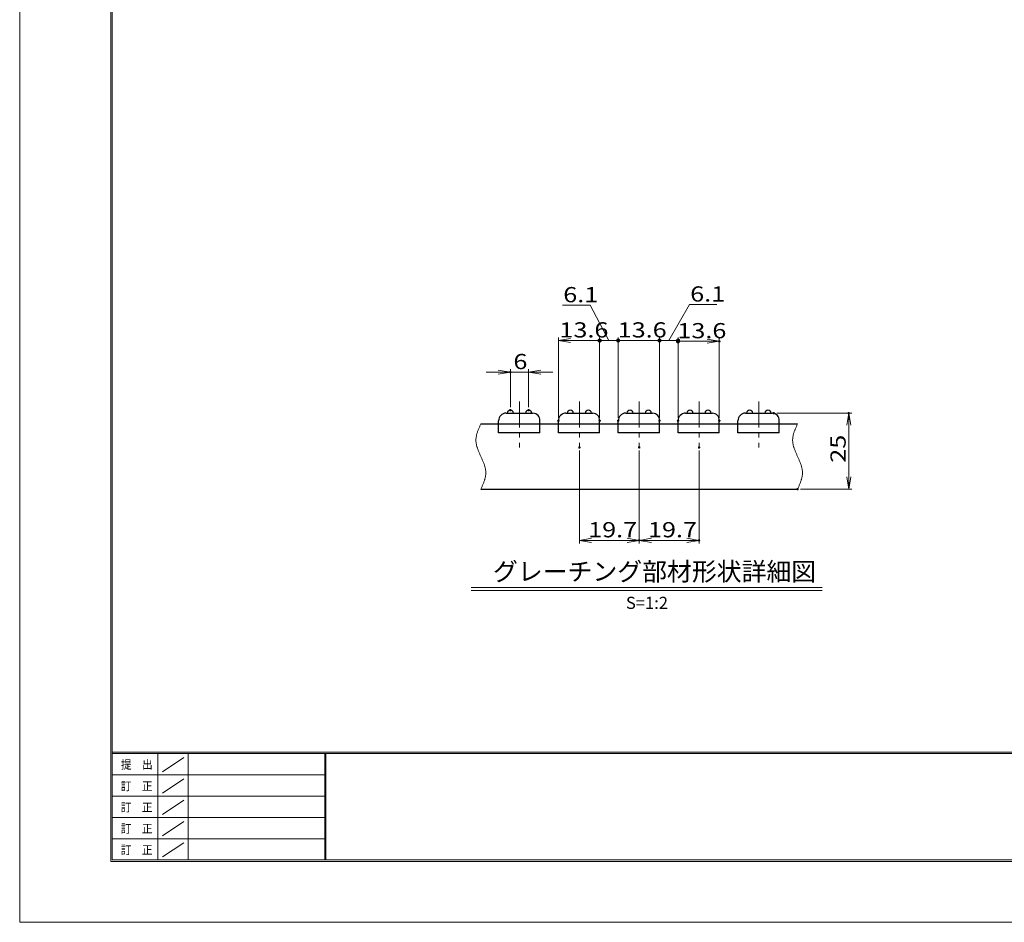
# Model space of a CAD drawing. Units: millimetres. Extents: x -1050 to 1050, y -742 to 743.
# Drawn here: x -1050 to -240, y -742 to 0 of the extents above; entities that cross this region are included whole.
import ezdxf

# ---------------------------------------------------------------- set-up
doc = ezdxf.new("R2010")
doc.units = ezdxf.units.MM
doc.header["$LTSCALE"] = 5
doc.linetypes.add('JWW_CENTER1', pattern=[6.773333, 4.233333, -0.846667, 0.846667, -0.846667])
doc.linetypes.add('JWW_PHANTOM1', pattern=[6.773333, 3.386667, -0.846667, 0.423333, -0.846667, 0.423333, -0.846667])
for name, color, linetype in [('1-外形線', 7, 'Continuous'), ('6-寸法文字', 7, 'Continuous'), ('RRA', 7, 'Continuous'), ('中心線', 7, 'Continuous'), ('寸法注釈', 7, 'Continuous'), ('想像線', 7, 'Continuous')]:
    doc.layers.add(name, color=color, linetype=linetype)
doc.styles.add('HG丸ｺﾞｼｯｸM-PRO', font='txt', dxfattribs={"height": 1})
doc.styles.add('ＭＳ ゴシック', font='txt', dxfattribs={"height": 1})

# ---------------------------------------------------------------- blocks, each defined once
blk = doc.blocks.new('A3ナカ工業新図枠_0-1_')
at = {"layer": '1-外形線', "color": 4, "linetype": 'Continuous', "lineweight": 5}
for p, q in [((0, 0), (0, 297)), ((15, 10), (15, 287)), ((15.25, 10.25), (15.25, 286.75)), ((409.75, 28), (15.25, 28)), ((409.75, 27.75), (15.25, 27.75)), ((22.75, 10.26), (22.75, 27.75)), ((27.75, 27.75), (27.75, 10.26)), ((50.25, 27.75), (50.25, 10.26)), ((50.4, 27.75), (50.4, 10.26)), ((23.5, 24.78), (27, 27.12)), ((50.25, 24.25), (15.25, 24.25)), ((23.5, 21.25), (27, 23.59)), ((50.25, 20.75), (15.25, 20.75)), ((23.5, 17.75), (27, 20.09)), ((50.25, 17.25), (15.25, 17.25)), ((23.5, 14.25), (27, 16.59)), ((50.25, 13.75), (15.25, 13.75)), ((23.5, 10.75), (27, 13.09)), ((410, 10), (15, 10)), ((409.75, 10.25), (15.25, 10.25)), ((420, 0), (0, 0))]:
    blk.add_line(p, q, dxfattribs=at)
at = {"layer": '1-外形線', "color": 5, "linetype": 'Continuous', "lineweight": 5, "style": 'ＭＳ ゴシック', "width": 0.90865}
for s, p in [('提\u3000出', (16.68, 25.25)), ('訂\u3000正', (16.65, 21.72)), ('訂\u3000正', (16.65, 18.22)), ('訂\u3000正', (16.65, 14.72)), ('訂\u3000正', (16.65, 11.22))]:
    blk.add_text(s, height=1.402, dxfattribs=at).set_placement(p)
blk = doc.blocks.new('_DotSmall_0-7_')
at = {"layer": '6-寸法文字', "color": 2, "linetype": 'Continuous', "lineweight": 5}
for p, q in [((-0.124, 0.016), (-0.125, 0)), ((-0.125, 0), (-0.124, -0.016)), ((0, 0), (-0.125, 0)), ((-0.125, 0), (0, 0)), ((-0.121, 0.031), (-0.124, 0.016)), ((-0.116, 0.046), (-0.121, 0.031)), ((-0.11, 0.06), (-0.116, 0.046)), ((-0.101, 0.073), (-0.11, 0.06)), ((-0.091, 0.086), (-0.101, 0.073)), ((-0.08, 0.096), (-0.091, 0.086)), ((-0.067, 0.106), (-0.08, 0.096)), ((-0.053, 0.113), (-0.067, 0.106)), ((-0.039, 0.119), (-0.053, 0.113)), ((-0.023, 0.123), (-0.039, 0.119)), ((-0.008, 0.125), (-0.023, 0.123)), ((0.008, 0.125), (-0.008, 0.125)), ((0.125, 0), (0, 0)), ((0, 0), (0, 0)), ((0, 0), (0, 0)), ((0, 0), (0, 0)), ((0, 0), (0, 0)), ((0, 0), (0, 0)), ((0, 0), (0, 0)), ((0, 0), (0, 0)), ((0, 0), (0, 0)), ((0, 0), (0, 0)), ((0, 0), (0, 0)), ((0, 0), (0, 0)), ((0, 0), (0, 0)), ((0, 0), (0, 0)), ((0, 0), (0, 0)), ((0, 0), (0, 0)), ((0, 0), (0, 0)), ((0, 0), (0, 0)), ((0, 0), (0, 0)), ((0, 0), (0, 0)), ((0, 0), (0, 0)), ((0, 0), (0, 0)), ((0, 0), (0, 0)), ((0, 0), (0, 0)), ((0, 0), (0, 0)), ((0, 0), (0, 0)), ((0, 0), (0, 0)), ((0, 0), (0, 0)), ((0, 0), (0, 0)), ((0, 0), (0, 0)), ((0, 0), (0, 0)), ((0, 0), (0, 0)), ((0, 0), (0, 0)), ((0, 0), (0, 0)), ((0, 0), (0, 0)), ((0, 0), (0, 0)), ((0, 0), (0, 0)), ((0, 0), (0, 0)), ((0, 0), (0, 0)), ((0, 0), (0, 0)), ((0, 0), (0, 0)), ((0, 0), (0, 0)), ((0, 0), (0, 0)), ((0, 0), (0, 0)), ((0, 0), (0, 0)), ((0, 0), (0, 0)), ((0, 0), (0, 0)), ((0, 0), (0, 0)), ((0, 0), (0, 0)), ((0, 0), (0, 0)), ((0, 0), (0, 0)), ((0, 0), (0.125, 0)), ((0.023, 0.123), (0.008, 0.125)), ((0.039, 0.119), (0.023, 0.123)), ((0.053, 0.113), (0.039, 0.119)), ((0.067, 0.106), (0.053, 0.113)), ((0.08, 0.096), (0.067, 0.106)), ((0.091, 0.086), (0.08, 0.096)), ((0.101, 0.073), (0.091, 0.086)), ((0.11, 0.06), (0.101, 0.073)), ((0.116, 0.046), (0.11, 0.06)), ((0.121, 0.031), (0.116, 0.046)), ((0.124, 0.016), (0.121, 0.031)), ((0.125, 0), (0.124, 0.016)), ((0.124, -0.016), (0.125, 0)), ((-0.124, -0.016), (-0.121, -0.031)), ((-0.121, -0.031), (-0.116, -0.046)), ((-0.116, -0.046), (-0.11, -0.06)), ((-0.11, -0.06), (-0.101, -0.073)), ((-0.101, -0.073), (-0.091, -0.086)), ((-0.091, -0.086), (-0.08, -0.096)), ((-0.08, -0.096), (-0.067, -0.106)), ((-0.067, -0.106), (-0.053, -0.113)), ((-0.053, -0.113), (-0.039, -0.119)), ((-0.039, -0.119), (-0.023, -0.123)), ((-0.023, -0.123), (-0.008, -0.125)), ((-0.008, -0.125), (0.008, -0.125)), ((0.008, -0.125), (0.023, -0.123)), ((0.023, -0.123), (0.039, -0.119)), ((0.039, -0.119), (0.053, -0.113)), ((0.053, -0.113), (0.067, -0.106)), ((0.067, -0.106), (0.08, -0.096)), ((0.08, -0.096), (0.091, -0.086)), ((0.091, -0.086), (0.101, -0.073)), ((0.101, -0.073), (0.11, -0.06)), ((0.11, -0.06), (0.116, -0.046)), ((0.116, -0.046), (0.121, -0.031)), ((0.121, -0.031), (0.124, -0.016))]:
    blk.add_line(p, q, dxfattribs=at)
at = {"layer": '6-寸法文字', "color": 2, "linetype": 'Continuous', "lineweight": 20}
for p, q in [((0.075, 0.1), (-0.075, 0.1)), ((0.122, -0.025), (-0.122, -0.025))]:
    blk.add_line(p, q, dxfattribs=at)
blk = doc.blocks.new('_OPEN_0-7_')
at = {"layer": '6-寸法文字', "color": 2, "linetype": 'Continuous', "lineweight": 5}
for p, q in [((-1, 0.167), (0, 0)), ((0, 0), (-1, -0.167)), ((0, 0), (-1, 0))]:
    blk.add_line(p, q, dxfattribs=at)

msp = doc.modelspace()

# ---------------------------------------------------------------- linework, layer by layer
at = {"layer": '6-寸法文字', "color": 2, "linetype": 'Continuous', "lineweight": 5}
for p, q in [((-580.52, -234.92), (-603.14, -234.92)), ((-564.96, -263.9), (-580.52, -234.92)), ((-515.71, -263.9), (-498.66, -234.34)), ((-498.66, -234.34), (-476.04, -234.34)), ((-606.58, -327.4), (-606.58, -261.4)), ((-596.58, -263.9), (-572.58, -263.9)), ((-572.58, -327.4), (-572.58, -261.4)), ((-572.58, -327.4), (-572.58, -261.4)), ((-572.58, -263.9), (-557.33, -263.9)), ((-557.33, -263.9), (-567.33, -263.9)), ((-557.33, -327.4), (-557.33, -261.4)), ((-557.33, -327.4), (-557.33, -261.4)), ((-557.33, -263.9), (-523.33, -263.9)), ((-523.33, -327.4), (-523.33, -261.4)), ((-523.33, -327.4), (-523.33, -261.4)), ((-523.33, -263.9), (-513.33, -263.9)), ((-523.33, -263.9), (-508.08, -263.9)), ((-508.08, -327.4), (-508.08, -261.4)), ((-508.08, -327.4), (-508.08, -262.03)), ((-508.08, -264.53), (-484.08, -264.53)), ((-474.08, -327.4), (-474.08, -262.03)), ((-656.08, -289.95), (-666.08, -289.95)), ((-646.08, -318.65), (-646.08, -287.45)), ((-631.08, -289.95), (-646.08, -289.95)), ((-631.08, -318.65), (-631.08, -287.45)), ((-621.08, -289.95), (-611.08, -289.95)), ((-426.83, -323.65), (-365.09, -323.65)), ((-367.59, -376.15), (-367.59, -333.65)), ((-589.27, -354.34), (-589.27, -430.77)), ((-540.02, -354.34), (-540.02, -430.77)), ((-540.02, -354.34), (-540.02, -430.77)), ((-490.77, -354.34), (-490.77, -430.77)), ((-407.19, -386.15), (-365.09, -386.15)), ((-579.27, -428.27), (-550.02, -428.27)), ((-530.02, -428.27), (-500.77, -428.27))]:
    msp.add_line(p, q, dxfattribs=at)
at = {"layer": 'DEFPOINTS', "color": 4, "linetype": 'Continuous', "lineweight": 5, "const_width": 1}
for points in [[(-572.08, -263.9, 0.414214), (-572.58, -263.4, 0.414214), (-573.08, -263.9, 0.414214), (-572.58, -264.4, 0.414214)], [(-556.83, -263.9, 0.414214), (-557.33, -263.4, 0.414214), (-557.83, -263.9, 0.414214), (-557.33, -264.4, 0.414214)], [(-522.83, -263.9, 0.414214), (-523.33, -263.4, 0.414214), (-523.83, -263.9, 0.414214), (-523.33, -264.4, 0.414214)], [(-507.58, -263.9, 0.414214), (-508.08, -263.4, 0.414214), (-508.58, -263.9, 0.414214), (-508.08, -264.4, 0.414214)], [(-473.58, -264.53, 0.414214), (-474.08, -264.03, 0.414214), (-474.58, -264.53, 0.414214), (-474.08, -265.03, 0.414214)], [(-645.58, -289.95, 0.414214), (-646.08, -289.45, 0.414214), (-646.58, -289.95, 0.414214), (-646.08, -290.45, 0.414214)], [(-645.58, -321.15, 0.414214), (-646.08, -320.65, 0.414214), (-646.58, -321.15, 0.414214), (-646.08, -321.65, 0.414214)], [(-630.58, -321.15, 0.414214), (-631.08, -320.65, 0.414214), (-631.58, -321.15, 0.414214), (-631.08, -321.65, 0.414214)], [(-428.83, -323.65, 0.414214), (-429.33, -323.15, 0.414214), (-429.83, -323.65, 0.414214), (-429.33, -324.15, 0.414214)], [(-367.09, -323.65, 0.414214), (-367.59, -323.15, 0.414214), (-368.09, -323.65, 0.414214), (-367.59, -324.15, 0.414214)], [(-606.08, -329.9, 0.414214), (-606.58, -329.4, 0.414214), (-607.08, -329.9, 0.414214), (-606.58, -330.4, 0.414214)], [(-572.08, -329.9, 0.414214), (-572.58, -329.4, 0.414214), (-573.08, -329.9, 0.414214), (-572.58, -330.4, 0.414214)], [(-572.08, -329.9, 0.414214), (-572.58, -329.4, 0.414214), (-573.08, -329.9, 0.414214), (-572.58, -330.4, 0.414214)], [(-556.83, -329.9, 0.414214), (-557.33, -329.4, 0.414214), (-557.83, -329.9, 0.414214), (-557.33, -330.4, 0.414214)], [(-556.83, -329.9, 0.414214), (-557.33, -329.4, 0.414214), (-557.83, -329.9, 0.414214), (-557.33, -330.4, 0.414214)], [(-522.83, -329.9, 0.414214), (-523.33, -329.4, 0.414214), (-523.83, -329.9, 0.414214), (-523.33, -330.4, 0.414214)], [(-522.83, -329.9, 0.414214), (-523.33, -329.4, 0.414214), (-523.83, -329.9, 0.414214), (-523.33, -330.4, 0.414214)], [(-507.58, -329.9, 0.414214), (-508.08, -329.4, 0.414214), (-508.58, -329.9, 0.414214), (-508.08, -330.4, 0.414214)], [(-507.58, -329.9, 0.414214), (-508.08, -329.4, 0.414214), (-508.58, -329.9, 0.414214), (-508.08, -330.4, 0.414214)], [(-473.58, -329.9, 0.414214), (-474.08, -329.4, 0.414214), (-474.58, -329.9, 0.414214), (-474.08, -330.4, 0.414214)], [(-588.77, -351.84, 0.414214), (-589.27, -351.34, 0.414214), (-589.77, -351.84, 0.414214), (-589.27, -352.34, 0.414214)], [(-539.52, -351.84, 0.414214), (-540.02, -351.34, 0.414214), (-540.52, -351.84, 0.414214), (-540.02, -352.34, 0.414214)], [(-539.52, -351.84, 0.414214), (-540.02, -351.34, 0.414214), (-540.52, -351.84, 0.414214), (-540.02, -352.34, 0.414214)], [(-490.27, -351.84, 0.414214), (-490.77, -351.34, 0.414214), (-491.27, -351.84, 0.414214), (-490.77, -352.34, 0.414214)], [(-409.19, -386.15, 0.414214), (-409.69, -385.65, 0.414214), (-410.19, -386.15, 0.414214), (-409.69, -386.65, 0.414214)], [(-539.52, -428.27, 0.414214), (-540.02, -427.77, 0.414214), (-540.52, -428.27, 0.414214), (-540.02, -428.77, 0.414214)], [(-490.27, -428.27, 0.414214), (-490.77, -427.77, 0.414214), (-491.27, -428.27, 0.414214), (-490.77, -428.77, 0.414214)]]:
    msp.add_lwpolyline(points, format="xyb", close=True, dxfattribs=at)
at = {"layer": 'RRA', "color": 5, "linetype": 'Continuous', "lineweight": 25}
for p, q in [((-649.58, -323.65), (-627.46, -323.65)), ((-600.33, -323.65), (-578.21, -323.65)), ((-551.08, -323.65), (-528.96, -323.65)), ((-501.83, -323.65), (-479.71, -323.65)), ((-452.58, -323.65), (-430.46, -323.65)), ((-655.83, -339.9), (-655.83, -329.9)), ((-621.83, -339.9), (-621.83, -329.9)), ((-606.58, -339.9), (-606.58, -329.9)), ((-572.58, -339.9), (-572.58, -329.9)), ((-557.33, -339.9), (-557.33, -329.9)), ((-523.33, -339.9), (-523.33, -329.9)), ((-508.08, -339.9), (-508.08, -329.9)), ((-474.08, -339.9), (-474.08, -329.9)), ((-458.83, -339.9), (-458.83, -329.9)), ((-424.83, -339.9), (-424.83, -329.9)), ((-670.36, -332.4), (-409.69, -332.4)), ((-621.83, -339.9), (-655.83, -339.9)), ((-572.58, -339.9), (-606.58, -339.9)), ((-523.33, -339.9), (-557.33, -339.9)), ((-474.08, -339.9), (-508.08, -339.9)), ((-424.83, -339.9), (-458.83, -339.9)), ((-670.36, -386.15), (-409.69, -386.15))]:
    msp.add_line(p, q, dxfattribs=at)
for centre, radius, start, end in [((-649.58, -329.9), 6.25, 90, 180), ((-646.08, -323.65), 2.5, 0, 180), ((-631.08, -323.65), 2.5, 0, 180), ((-627.56, -329.39), 5.74, 354.92964, 89.04499), ((-600.33, -329.9), 6.25, 90, 180), ((-596.83, -323.65), 2.5, 0, 180), ((-581.83, -323.65), 2.5, 0, 180), ((-578.31, -329.39), 5.74, 354.92964, 89.04499), ((-551.08, -329.9), 6.25, 90, 180), ((-547.58, -323.65), 2.5, 0, 180), ((-532.58, -323.65), 2.5, 0, 180), ((-529.06, -329.39), 5.74, 354.92964, 89.04499), ((-501.83, -329.9), 6.25, 90, 180), ((-498.33, -323.65), 2.5, 0, 180), ((-483.33, -323.65), 2.5, 0, 180), ((-479.81, -329.39), 5.74, 354.92964, 89.04499), ((-452.58, -329.9), 6.25, 90, 180), ((-449.08, -323.65), 2.5, 0, 180), ((-434.08, -323.65), 2.5, 0, 180), ((-430.56, -329.39), 5.74, 354.92964, 89.04499)]:
    msp.add_arc(centre, radius, start, end, dxfattribs=at)
at = {"layer": '中心線', "color": 6, "linetype": 'JWW_CENTER1', "lineweight": 18}
for p, q in [((-638.52, -314.17), (-638.52, -351.84)), ((-589.27, -314.17), (-589.27, -351.84)), ((-540.02, -314.17), (-540.02, -351.84)), ((-490.77, -314.17), (-490.77, -351.84)), ((-441.52, -314.17), (-441.52, -351.84))]:
    msp.add_line(p, q, dxfattribs=at)
at = {"layer": '寸法注釈', "color": 2, "linetype": 'Continuous', "lineweight": 18}
for p, q in [((-678.36, -467.14), (-389.4, -467.14)), ((-678.36, -469.64), (-389.4, -469.64))]:
    msp.add_line(p, q, dxfattribs=at)
at = {"layer": '想像線', "color": 4, "linetype": 'JWW_PHANTOM1', "lineweight": 15}
for p, q in [((-673.41, -339.92), (-673.57, -340.46)), ((-673.24, -339.39), (-673.41, -339.92)), ((-673.06, -338.85), (-673.24, -339.39)), ((-672.86, -338.31), (-673.06, -338.85)), ((-672.66, -337.77), (-672.86, -338.31)), ((-672.46, -337.24), (-672.66, -337.77)), ((-672.24, -336.7), (-672.46, -337.24)), ((-672.02, -336.16), (-672.24, -336.7)), ((-671.79, -335.62), (-672.02, -336.16)), ((-671.56, -335.09), (-671.79, -335.62)), ((-671.32, -334.55), (-671.56, -335.09)), ((-671.09, -334.01), (-671.32, -334.55)), ((-670.84, -333.47), (-671.09, -334.01)), ((-670.6, -332.94), (-670.84, -333.47)), ((-670.36, -332.4), (-670.6, -332.94)), ((-412.74, -339.92), (-412.9, -340.46)), ((-412.56, -339.39), (-412.74, -339.92)), ((-412.38, -338.85), (-412.56, -339.39)), ((-412.19, -338.31), (-412.38, -338.85)), ((-411.99, -337.77), (-412.19, -338.31)), ((-411.78, -337.24), (-411.99, -337.77)), ((-411.57, -336.7), (-411.78, -337.24)), ((-411.34, -336.16), (-411.57, -336.7)), ((-411.12, -335.62), (-411.34, -336.16)), ((-410.89, -335.09), (-411.12, -335.62)), ((-410.65, -334.55), (-410.89, -335.09)), ((-410.41, -334.01), (-410.65, -334.55)), ((-410.17, -333.47), (-410.41, -334.01)), ((-409.93, -332.94), (-410.17, -333.47)), ((-409.69, -332.4), (-409.93, -332.94)), ((-674.41, -345.3), (-674.42, -345.84)), ((-674.42, -345.84), (-674.41, -346.37)), ((-674.38, -344.76), (-674.41, -345.3)), ((-674.41, -346.37), (-674.38, -346.91)), ((-674.33, -344.22), (-674.38, -344.76)), ((-674.38, -346.91), (-674.33, -347.45)), ((-674.27, -343.69), (-674.33, -344.22)), ((-674.33, -347.45), (-674.27, -347.99)), ((-674.19, -343.15), (-674.27, -343.69)), ((-674.27, -347.99), (-674.19, -348.52)), ((-674.09, -342.61), (-674.19, -343.15)), ((-673.98, -342.07), (-674.09, -342.61)), ((-673.86, -341.54), (-673.98, -342.07)), ((-673.72, -341), (-673.86, -341.54)), ((-673.57, -340.46), (-673.72, -341)), ((-413.73, -345.3), (-413.74, -345.84)), ((-413.74, -345.84), (-413.73, -346.37)), ((-413.7, -344.76), (-413.73, -345.3)), ((-413.73, -346.37), (-413.7, -346.91)), ((-413.66, -344.22), (-413.7, -344.76)), ((-413.7, -346.91), (-413.66, -347.45)), ((-413.59, -343.69), (-413.66, -344.22)), ((-413.66, -347.45), (-413.59, -347.99)), ((-413.52, -343.15), (-413.59, -343.69)), ((-413.59, -347.99), (-413.52, -348.52)), ((-413.42, -342.61), (-413.52, -343.15)), ((-413.31, -342.07), (-413.42, -342.61)), ((-413.19, -341.54), (-413.31, -342.07)), ((-413.05, -341), (-413.19, -341.54)), ((-412.9, -340.46), (-413.05, -341)), ((-674.19, -348.52), (-674.09, -349.06)), ((-674.09, -349.06), (-673.98, -349.6)), ((-673.98, -349.6), (-673.86, -350.14)), ((-673.86, -350.14), (-673.72, -350.67)), ((-673.72, -350.67), (-673.57, -351.21)), ((-673.57, -351.21), (-673.41, -351.75)), ((-673.41, -351.75), (-673.24, -352.29)), ((-673.24, -352.29), (-673.06, -352.82)), ((-673.06, -352.82), (-672.86, -353.36)), ((-672.86, -353.36), (-672.66, -353.9)), ((-672.66, -353.9), (-672.46, -354.44)), ((-672.46, -354.44), (-672.24, -354.97)), ((-672.24, -354.97), (-672.02, -355.51)), ((-672.02, -355.51), (-671.79, -356.05)), ((-671.79, -356.05), (-671.56, -356.59)), ((-671.56, -356.59), (-671.32, -357.12)), ((-413.52, -348.52), (-413.42, -349.06)), ((-413.42, -349.06), (-413.31, -349.6)), ((-413.31, -349.6), (-413.19, -350.14)), ((-413.19, -350.14), (-413.05, -350.67)), ((-413.05, -350.67), (-412.9, -351.21)), ((-412.9, -351.21), (-412.74, -351.75)), ((-412.74, -351.75), (-412.56, -352.29)), ((-412.56, -352.29), (-412.38, -352.82)), ((-412.38, -352.82), (-412.19, -353.36)), ((-412.19, -353.36), (-411.99, -353.9)), ((-411.99, -353.9), (-411.78, -354.44)), ((-411.78, -354.44), (-411.57, -354.97)), ((-411.57, -354.97), (-411.34, -355.51)), ((-411.34, -355.51), (-411.12, -356.05)), ((-411.12, -356.05), (-410.89, -356.59)), ((-410.89, -356.59), (-410.65, -357.12)), ((-671.32, -357.12), (-671.09, -357.66)), ((-671.09, -357.66), (-670.84, -358.2)), ((-670.84, -358.2), (-670.6, -358.74)), ((-670.6, -358.74), (-670.36, -359.27)), ((-670.12, -359.81), (-670.36, -359.27)), ((-670.36, -359.27), (-670.36, -359.27)), ((-669.87, -360.35), (-670.12, -359.81)), ((-669.63, -360.89), (-669.87, -360.35)), ((-669.39, -361.42), (-669.63, -360.89)), ((-669.16, -361.96), (-669.39, -361.42)), ((-668.93, -362.5), (-669.16, -361.96)), ((-668.7, -363.04), (-668.93, -362.5)), ((-668.48, -363.57), (-668.7, -363.04)), ((-668.26, -364.11), (-668.48, -363.57)), ((-668.05, -364.65), (-668.26, -364.11)), ((-667.85, -365.19), (-668.05, -364.65)), ((-410.65, -357.12), (-410.41, -357.66)), ((-410.41, -357.66), (-410.17, -358.2)), ((-410.17, -358.2), (-409.93, -358.74)), ((-409.93, -358.74), (-409.69, -359.27)), ((-409.44, -359.81), (-409.69, -359.27)), ((-409.69, -359.27), (-409.69, -359.27)), ((-409.69, -359.27), (-409.69, -359.27)), ((-409.2, -360.35), (-409.44, -359.81)), ((-408.96, -360.89), (-409.2, -360.35)), ((-408.72, -361.42), (-408.96, -360.89)), ((-408.48, -361.96), (-408.72, -361.42)), ((-408.25, -362.5), (-408.48, -361.96)), ((-408.03, -363.04), (-408.25, -362.5)), ((-407.8, -363.57), (-408.03, -363.04)), ((-407.59, -364.11), (-407.8, -363.57)), ((-407.38, -364.65), (-407.59, -364.11)), ((-407.18, -365.19), (-407.38, -364.65)), ((-667.66, -365.72), (-667.85, -365.19)), ((-667.48, -366.26), (-667.66, -365.72)), ((-667.31, -366.8), (-667.48, -366.26)), ((-667.15, -367.34), (-667.31, -366.8)), ((-667, -367.87), (-667.15, -367.34)), ((-666.86, -368.41), (-667, -367.87)), ((-666.73, -368.95), (-666.86, -368.41)), ((-666.62, -369.49), (-666.73, -368.95)), ((-666.53, -370.02), (-666.62, -369.49)), ((-666.45, -370.56), (-666.53, -370.02)), ((-666.39, -371.1), (-666.45, -370.56)), ((-666.34, -371.64), (-666.39, -371.1)), ((-666.31, -372.17), (-666.34, -371.64)), ((-666.3, -372.71), (-666.31, -372.17)), ((-666.31, -373.25), (-666.3, -372.71)), ((-406.99, -365.72), (-407.18, -365.19)), ((-406.81, -366.26), (-406.99, -365.72)), ((-406.63, -366.8), (-406.81, -366.26)), ((-406.47, -367.34), (-406.63, -366.8)), ((-406.32, -367.87), (-406.47, -367.34)), ((-406.18, -368.41), (-406.32, -367.87)), ((-406.06, -368.95), (-406.18, -368.41)), ((-405.95, -369.49), (-406.06, -368.95)), ((-405.85, -370.02), (-405.95, -369.49)), ((-405.78, -370.56), (-405.85, -370.02)), ((-405.71, -371.1), (-405.78, -370.56)), ((-405.67, -371.64), (-405.71, -371.1)), ((-405.64, -372.17), (-405.67, -371.64)), ((-405.63, -372.71), (-405.64, -372.17)), ((-405.64, -373.25), (-405.63, -372.71)), ((-668.26, -381.31), (-668.05, -380.77)), ((-668.05, -380.77), (-667.85, -380.24)), ((-667.85, -380.24), (-667.66, -379.7)), ((-667.66, -379.7), (-667.48, -379.16)), ((-667.48, -379.16), (-667.31, -378.62)), ((-667.31, -378.62), (-667.15, -378.09)), ((-667.15, -378.09), (-667, -377.55)), ((-667, -377.55), (-666.86, -377.01)), ((-666.86, -377.01), (-666.73, -376.47)), ((-666.73, -376.47), (-666.62, -375.94)), ((-666.62, -375.94), (-666.53, -375.4)), ((-666.53, -375.4), (-666.45, -374.86)), ((-666.45, -374.86), (-666.39, -374.32)), ((-666.39, -374.32), (-666.34, -373.79)), ((-666.34, -373.79), (-666.31, -373.25)), ((-407.59, -381.31), (-407.38, -380.77)), ((-407.38, -380.77), (-407.18, -380.24)), ((-407.18, -380.24), (-406.99, -379.7)), ((-406.99, -379.7), (-406.81, -379.16)), ((-406.81, -379.16), (-406.63, -378.62)), ((-406.63, -378.62), (-406.47, -378.09)), ((-406.47, -378.09), (-406.32, -377.55)), ((-406.32, -377.55), (-406.18, -377.01)), ((-406.18, -377.01), (-406.06, -376.47)), ((-406.06, -376.47), (-405.95, -375.94)), ((-405.95, -375.94), (-405.85, -375.4)), ((-405.85, -375.4), (-405.78, -374.86)), ((-405.78, -374.86), (-405.71, -374.32)), ((-405.71, -374.32), (-405.67, -373.79)), ((-405.67, -373.79), (-405.64, -373.25)), ((-670.36, -386.15), (-670.12, -385.61)), ((-670.12, -385.61), (-669.87, -385.07)), ((-669.87, -385.07), (-669.63, -384.54)), ((-669.63, -384.54), (-669.39, -384)), ((-669.39, -384), (-669.16, -383.46)), ((-669.16, -383.46), (-668.93, -382.92)), ((-668.93, -382.92), (-668.7, -382.39)), ((-668.7, -382.39), (-668.48, -381.85)), ((-668.48, -381.85), (-668.26, -381.31)), ((-409.69, -386.15), (-409.44, -385.61)), ((-409.44, -385.61), (-409.2, -385.07)), ((-409.2, -385.07), (-408.96, -384.54)), ((-408.96, -384.54), (-408.72, -384)), ((-408.72, -384), (-408.48, -383.46)), ((-408.48, -383.46), (-408.25, -382.92)), ((-408.25, -382.92), (-408.03, -382.39)), ((-408.03, -382.39), (-407.8, -381.85)), ((-407.8, -381.85), (-407.59, -381.31))]:
    msp.add_line(p, q, dxfattribs=at)

# ---------------------------------------------------------------- block references
at = {"layer": '1-外形線', "color": 7, "linetype": 'Continuous', "lineweight": 5, "xscale": 5, "yscale": 5}
msp.add_blockref('A3ナカ工業新図枠_0-1_', (-1049.97, -742.48), dxfattribs=at)
at = {"layer": '6-寸法文字', "color": 2, "linetype": 'Continuous', "lineweight": 5, "xscale": 10, "yscale": 10}
for name, p, rotation in [('_OPEN_0-7_', (-606.58, -263.9), 180), ('_DotSmall_0-7_', (-572.58, -263.9), 180), ('_DotSmall_0-7_', (-523.33, -263.9), 180), ('_DotSmall_0-7_', (-523.33, -263.9), 180), ('_DotSmall_0-7_', (-508.08, -264.53), 180), ('_OPEN_0-7_', (-631.08, -289.95), 180), ('_OPEN_0-7_', (-367.59, -323.65), 90), ('_OPEN_0-7_', (-367.59, -386.15), 270), ('_OPEN_0-7_', (-589.27, -428.27), 180), ('_OPEN_0-7_', (-540.02, -428.27), 180)]:
    msp.add_blockref(name, p, dxfattribs=dict(at, rotation=rotation))
for name, p in [('_DotSmall_0-7_', (-572.58, -263.9)), ('_DotSmall_0-7_', (-557.33, -263.9)), ('_DotSmall_0-7_', (-557.33, -263.9)), ('_DotSmall_0-7_', (-508.08, -263.9)), ('_OPEN_0-7_', (-474.08, -264.53)), ('_OPEN_0-7_', (-646.08, -289.95)), ('_OPEN_0-7_', (-540.02, -428.27)), ('_OPEN_0-7_', (-490.77, -428.27))]:
    msp.add_blockref(name, p, dxfattribs=at)

# ---------------------------------------------------------------- texts
at = {"layer": '6-寸法文字', "color": 3, "linetype": 'Continuous', "lineweight": 5, "style": 'ＭＳ ゴシック', "width": 1.216311}
for s, height, p in [('6.1', 12.497, (-602.55, -232.42)), ('6.1', 12.497, (-498.06, -231.85)), ('13.6', 12.497, (-605.68, -261.4)), ('13.6', 12.497, (-557.72, -261.4)), ('13.6', 12.497, (-508.59, -262.03)), ('6', 12.5, (-643.58, -287.45)), ('19.7', 12.497, (-582.03, -425.77)), ('19.7', 12.497, (-532.78, -425.77))]:
    msp.add_text(s, height=height, dxfattribs=at).set_placement(p)
msp.add_text('25', height=12.497, rotation=90, dxfattribs=at).set_placement((-370.09, -364.42))
at = {"layer": '寸法注釈', "color": 7, "linetype": 'Continuous', "lineweight": 18, "style": 'HG丸ｺﾞｼｯｸM-PRO'}
for s, height, p in [('グレーチング部材形状詳細図', 15, (-660.41, -461.42)), ('S=1:2', 10, (-550.96, -484.7))]:
    msp.add_text(s, height=height, dxfattribs=at).set_placement(p)

doc.saveas('drawing.dxf')
